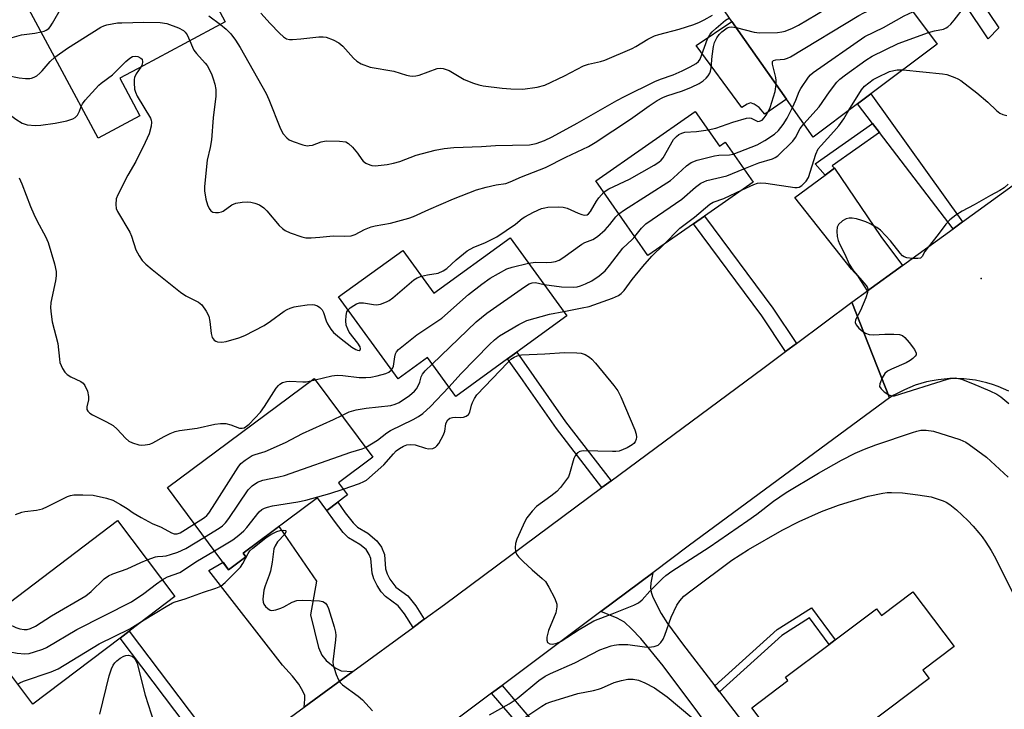
# Model space of a CAD drawing. Units: inches. Extents: x 1309760 to 1315760, y 493449 to 497450.
# Drawn here: x 1312372 to 1312631, y 494136 to 494317 of the extents above; entities that cross this region are included whole.
import ezdxf

# ---------------------------------------------------------------- set-up
doc = ezdxf.new("R2010")
doc.units = ezdxf.units.IN
doc.header["$MEASUREMENT"] = 0
for name, color, linetype in [('BLDG-Footprint', 5, 'Continuous'), ('CULTRL-Pad', 6, 'Continuous'), ('ELEV-Spot Elevation', 7, 'Continuous'), ('TRANS-Driveway', 251, 'Continuous'), ('TRANS-Non Street Sidewalk', 7, 'Continuous'), ('TRANS-Road', 130, 'Continuous'), ('Undefined', 1, 'Continuous')]:
    doc.layers.add(name, color=color, linetype=linetype)

msp = doc.modelspace()

# ---------------------------------------------------------------- linework, layer by layer
at = {"layer": 'BLDG-Footprint'}
for points, elevation in [([(1312403.73, 494291.5), (1312392.78, 494285.62), (1312372.64, 494323.16), (1312394.03, 494334.63), (1312396.76, 494336.1), (1312411.26, 494343.88), (1312426.12, 494316.19), (1312404.58, 494304.63), (1312398.45, 494301.35), (1312402.06, 494294.62)], 286.48), ([(1312586.53, 494337.94), (1312592.52, 494329.92), (1312596.22, 494332.68), (1312612.98, 494310.26), (1312595.53, 494297.22), (1312592.04, 494294.61), (1312580.39, 494285.9), (1312573.39, 494295.88), (1312559.06, 494316.29), (1312555.36, 494321.55), (1312569.48, 494332.11), (1312572.8, 494327.68)], 289.74), ([(1312549.46, 494292.65), (1312555.8, 494283.56), (1312557.27, 494284.58), (1312564.62, 494274.03), (1312551.87, 494265.14), (1312548.96, 494263.12), (1312537.05, 494254.82), (1312523.36, 494274.46)], 293.03), ([(1312500.86, 494259.47), (1312515.75, 494239), (1312502.61, 494229.43), (1312500.22, 494227.69), (1312486.61, 494217.79), (1312479.18, 494228), (1312471.51, 494222.42), (1312455.86, 494243.93), (1312472.67, 494256.16), (1312480.85, 494244.91)], 293.03), ([(1312458.23, 494191.95), (1312452.79, 494187.91), (1312450.33, 494191.21), (1312430.81, 494176.68), (1312431.53, 494175.72), (1312426.99, 494172.34), (1312410.94, 494193.9), (1312449.43, 494222.56), (1312464.85, 494201.85), (1312455.85, 494195.15)], 328.55), ([(1312398.5, 494154.36), (1312375.64, 494137.03), (1312360.52, 494156.98), (1312397.79, 494185.23), (1312412.91, 494165.29), (1312400.91, 494156.19)], 298.64), ([(1312606.55, 494166.51), (1312617.38, 494152.16), (1312609.17, 494145.97), (1312610.83, 494143.77), (1312588.78, 494127.14), (1312590.86, 494124.38), (1312579.52, 494115.82), (1312564.26, 494136.05), (1312573.78, 494143.23), (1312573.14, 494144.08), (1312584.56, 494152.7), (1312586.13, 494153.89), (1312597.01, 494162.09), (1312598.35, 494160.32)], 301.84)]:
    msp.add_lwpolyline(points, close=True, dxfattribs=dict(at, elevation=elevation))
at = {"layer": 'CULTRL-Pad'}
msp.add_lwpolyline([(1312573.39, 494295.88), (1312567.71, 494291.9), (1312566.21, 494293.69), (1312564.93, 494294.55), (1312563.93, 494294.9), (1312563.07, 494294.59), (1312561.72, 494293.65), (1312549.71, 494309.95), (1312559.06, 494316.29)], close=True, dxfattribs=at)
at = {"layer": 'ELEV-Spot Elevation'}
msp.add_point((1312624.47, 494248.82, 295.82), dxfattribs=at)
at = {"layer": 'TRANS-Driveway'}
for points in [[(1312603.8, 494252.17), (1312594.62, 494245.51), (1312592.3, 494249.2), (1312590.48, 494251.23), (1312575.57, 494270.04), (1312583.57, 494275.95), (1312585.99, 494277.75), (1312598.19, 494259.84)], [(1312459.6, 494145.63), (1312446.78, 494136.26), (1312447.01, 494138.33), (1312446.96, 494139.29), (1312446.47, 494140.47), (1312445.39, 494142.32), (1312443.79, 494144.35), (1312441.13, 494147.28), (1312421.82, 494172.16), (1312425.53, 494174.29), (1312426.99, 494172.34), (1312431.53, 494175.72), (1312430.81, 494176.68), (1312440.15, 494183.63), (1312440.4, 494183.32), (1312450.07, 494169.32), (1312448.46, 494160.46), (1312450.57, 494151.92), (1312451.48, 494149.87), (1312452.58, 494148.48), (1312454.94, 494146.59), (1312456.51, 494145.81)], [(1312554.59, 494141.85), (1312555.78, 494140.29), (1312574.29, 494116.22), (1312567.34, 494110.73), (1312550.12, 494134.95), (1312541.02, 494147.13), (1312535.16, 494154.26), (1312532.72, 494156.84), (1312530.89, 494158.52), (1312528.96, 494159.6), (1312524.71, 494161.35), (1312538.29, 494171.51), (1312537.79, 494168.91), (1312537.68, 494167.56), (1312537.87, 494166.41), (1312538.33, 494165.1), (1312540.49, 494160.82), (1312542.14, 494158.25), (1312546.08, 494152.91)]]:
    msp.add_lwpolyline(points, close=True, dxfattribs=at)
at = {"layer": 'TRANS-Non Street Sidewalk'}
for points in [[(1312607.37, 494346.58), (1312611.29, 494341.31), (1312614.82, 494343.62), (1312618.17, 494338.83), (1312614.57, 494336.19), (1312629.09, 494314.61), (1312626.34, 494311.73), (1312607.91, 494339.39), (1312603.8, 494344.9), (1312601.98, 494352.26), (1312601.19, 494356.13), (1312601.91, 494358.32), (1312604.37, 494362.17), (1312607.18, 494365.11), (1312608.46, 494363.2), (1312609.73, 494362.19), (1312607.51, 494359.86), (1312605.82, 494357.22), (1312605.25, 494355.55), (1312605.75, 494353.1)], [(1312619.63, 494263.64), (1312617.11, 494261.82), (1312597.8, 494287.07), (1312595.97, 494289.46), (1312592.04, 494294.61), (1312595.53, 494297.22)], [(1312597.8, 494287.07), (1312585.42, 494278.38), (1312585.99, 494277.75), (1312583.57, 494275.95), (1312580.92, 494278.88), (1312595.97, 494289.46)], [(1312576.01, 494231.74), (1312573.16, 494229.62), (1312566.95, 494238.95), (1312548.96, 494263.12), (1312551.87, 494265.14), (1312569.85, 494240.99)], [(1312527.36, 494195.63), (1312524.98, 494193.87), (1312513.02, 494209.38), (1312505.04, 494220.79), (1312504.08, 494222.17), (1312500.22, 494227.69), (1312502.61, 494229.43), (1312515.4, 494211.13)], [(1312478.34, 494159.34), (1312475.41, 494157.19), (1312473.15, 494160.77), (1312471.47, 494162.87), (1312468.13, 494165.3), (1312467.01, 494166.55), (1312465.95, 494168.19), (1312465.1, 494169.92), (1312464.62, 494171.46), (1312464.33, 494175.25), (1312463.9, 494176.29), (1312463.08, 494177.6), (1312461.43, 494178.95), (1312458.47, 494180.74), (1312457.05, 494182.14), (1312454.77, 494185.04), (1312452.79, 494187.91), (1312455.62, 494190.02), (1312457.62, 494187.29), (1312459.69, 494184.67), (1312460.84, 494183.54), (1312463.53, 494181.92), (1312465.93, 494179.95), (1312467.09, 494178.21), (1312467.89, 494176.28), (1312468.17, 494172.55), (1312468.61, 494171.27), (1312469.34, 494169.84), (1312470.89, 494167.77), (1312473.99, 494165.51), (1312476.11, 494162.88)], [(1312555.78, 494140.29), (1312554.59, 494141.85), (1312570.96, 494156.67), (1312579.98, 494162.34), (1312586.13, 494153.89), (1312584.56, 494152.71), (1312579.47, 494159.7), (1312572.15, 494155.1)], [(1312426.93, 494121.76), (1312424.49, 494119.97), (1312398.5, 494154.36), (1312400.91, 494156.19)], [(1312496.02, 494139.89), (1312498.77, 494141.94), (1312506.21, 494133.22), (1312518.15, 494117.91), (1312524.69, 494108.92), (1312521.87, 494106.98), (1312515.41, 494115.85), (1312503.55, 494131.06)]]:
    msp.add_lwpolyline(points, close=True, dxfattribs=at)
at = {"layer": 'TRANS-Road'}
for points in [[(1312631.77, 494219.19), (1312630.37, 494219.85), (1312628.94, 494220.44), (1312627.48, 494220.95), (1312626, 494221.4), (1312624.49, 494221.77), (1312622.97, 494222.07), (1312621.44, 494222.3), (1312619.9, 494222.44), (1312619.38, 494222.48), (1312617.83, 494222.53), (1312616.28, 494222.5), (1312614.74, 494222.39), (1312613.2, 494222.21), (1312611.67, 494221.95), (1312610.16, 494221.62), (1312608.66, 494221.22), (1312607.19, 494220.75), (1312605.74, 494220.2), (1312604.33, 494219.58), (1312602.94, 494218.89), (1312601.59, 494218.13), (1312600.46, 494217.43), (1312590.55, 494242.56), (1312594.62, 494245.51), (1312603.8, 494252.17), (1312617.11, 494261.82), (1312619.63, 494263.64), (1312643.68, 494281.08)], [(1312426.93, 494121.76), (1312446.78, 494136.26), (1312459.6, 494145.63), (1312475.41, 494157.19), (1312478.34, 494159.34), (1312483.65, 494163.22), (1312524.98, 494193.87), (1312527.36, 494195.63), (1312567.21, 494225.18), (1312573.16, 494229.62), (1312576.01, 494231.74), (1312590.55, 494242.56), (1312600.46, 494217.43), (1312547.96, 494178.74), (1312538.29, 494171.51), (1312524.71, 494161.35), (1312498.77, 494141.94), (1312496.02, 494139.89), (1312466.84, 494118.05)]]:
    msp.add_lwpolyline(points, dxfattribs=at)
at = {"layer": 'Undefined'}
msp.add_line((1312448.56, 494221.91, 292), (1312449.72, 494222.17, 292), dxfattribs=at)
for points, elevation in [([(1312560.22, 494314.64), (1312564.88, 494313.47), (1312566.33, 494313.25), (1312571.02, 494313.39), (1312572.19, 494313.51), (1312573.04, 494313.72), (1312574.97, 494314.47), (1312576.56, 494315.27), (1312585.97, 494320.88), (1312592.14, 494324.38), (1312596.67, 494326.4), (1312600.24, 494327.29)], 288), ([(1312610.68, 494313.33), (1312612.2, 494313.79), (1312614.6, 494314.28), (1312615.32, 494314.57), (1312615.74, 494314.86), (1312616.5, 494315.56), (1312617.41, 494316.59), (1312620.11, 494320.06), (1312621.22, 494321.34), (1312627.05, 494326.17)], 294), ([(1312570.7, 494299.71), (1312570.71, 494300.74), (1312570.6, 494301.55), (1312569.74, 494305.09), (1312569.75, 494305.75), (1312569.97, 494306.03), (1312570.62, 494306.21), (1312572.85, 494306.37), (1312573.69, 494306.62), (1312574.49, 494307), (1312592.42, 494317.8), (1312593.73, 494318.49), (1312598.58, 494320.66), (1312603.06, 494323.52)], 290), ([(1312377.81, 494313.53), (1312378.62, 494313.74), (1312379.12, 494313.97), (1312379.78, 494314.45), (1312380.15, 494314.88), (1312380.78, 494315.85), (1312383.12, 494319.95)], 286), ([(1312435.48, 494318.43), (1312437.92, 494315.72), (1312440.37, 494313.18), (1312441.43, 494312.19), (1312442.14, 494311.74), (1312442.93, 494311.52), (1312443.73, 494311.49), (1312445.95, 494311.66), (1312450.65, 494312.22), (1312451.78, 494312.22), (1312452.59, 494312.1), (1312454.43, 494311.44), (1312455.91, 494310.69), (1312456.99, 494309.74), (1312459.77, 494306.66), (1312460.61, 494305.84), (1312461.81, 494305.12), (1312464.18, 494304.22), (1312470.33, 494303.18), (1312473.71, 494302.13), (1312474.53, 494301.98), (1312475.34, 494301.94), (1312476.14, 494301.99), (1312476.96, 494302.19), (1312481.71, 494303.87), (1312482.5, 494303.96), (1312483.31, 494303.88), (1312484.11, 494303.69), (1312484.89, 494303.4), (1312488.84, 494301.04), (1312491.27, 494300.06), (1312492.66, 494299.63), (1312493.8, 494299.4), (1312498.76, 494298.75), (1312501.07, 494298.55), (1312504.2, 494298.48), (1312508, 494299.05), (1312510.01, 494299.54), (1312515.11, 494301.99), (1312520.13, 494304.58), (1312521.47, 494305.01), (1312524.62, 494305.72), (1312525.75, 494306.06), (1312532.86, 494309.16), (1312533.85, 494309.68), (1312536.97, 494311.57), (1312538.76, 494312.47), (1312539.87, 494312.84), (1312545.25, 494314.25), (1312549.1, 494315.5), (1312550.57, 494316.05), (1312551.79, 494316.65), (1312553.96, 494317.95)], 284), ([(1312574.97, 494293.63), (1312575.88, 494295.56), (1312576.72, 494297.88), (1312577.13, 494298.66), (1312579.16, 494301.62), (1312579.74, 494302.29), (1312580.41, 494302.87), (1312593.94, 494312.29), (1312598.89, 494314.7), (1312604.32, 494317.76), (1312606.58, 494318.82)], 292), ([(1312381.39, 494306.87), (1312384.75, 494309.24), (1312393.46, 494314.75), (1312394.24, 494315.13), (1312395.05, 494315.38), (1312397.87, 494315.86), (1312398.99, 494315.94), (1312404.73, 494316.04), (1312409.05, 494315.95), (1312410.76, 494315.74), (1312413.85, 494314.6), (1312415.14, 494313.91), (1312415.63, 494313.46), (1312416.1, 494312.79), (1312416.82, 494311.2)], 288), ([(1312421.8, 494317.73), (1312424.83, 494315.5)], 286), ([(1312424.83, 494315.5), (1312426.39, 494314.25), (1312427.55, 494313.04), (1312428.8, 494311.33), (1312430, 494309.41), (1312436.83, 494297.37), (1312437.56, 494295.77), (1312440.59, 494288.04), (1312441.33, 494286.8), (1312442.25, 494285.73), (1312442.92, 494285.21), (1312443.97, 494284.73), (1312446.47, 494283.87), (1312447.59, 494283.65), (1312448.14, 494283.67), (1312448.97, 494283.82), (1312451.31, 494284.62), (1312452.61, 494284.89), (1312456.09, 494284.85), (1312457.76, 494284.62), (1312458.47, 494284.24), (1312459.5, 494283.25), (1312460.83, 494281.68), (1312461.96, 494279.99), (1312462.34, 494279.58), (1312463.03, 494279.1), (1312464.06, 494278.61), (1312464.6, 494278.45), (1312465.44, 494278.4), (1312468.61, 494278.75), (1312470.29, 494279.07), (1312471.89, 494279.53), (1312476.17, 494281.12), (1312481.24, 494282.48), (1312483.53, 494282.9), (1312486.11, 494283.18), (1312493.34, 494283.41), (1312497.03, 494283.66), (1312505.94, 494283.85), (1312507.66, 494284.2), (1312509.89, 494284.97), (1312511.94, 494285.98), (1312518.46, 494289.55), (1312528.84, 494295.47), (1312530.87, 494296.53), (1312538.82, 494300.49), (1312540.31, 494301.12), (1312543.67, 494302.28), (1312546.05, 494303.26), (1312548.15, 494304.31), (1312549.66, 494305.2), (1312550.3, 494305.75), (1312550.71, 494306.36), (1312552.7, 494311.68), (1312553.35, 494312.93), (1312553.88, 494313.57), (1312554.95, 494314.53), (1312557.43, 494316.56), (1312558.4, 494317.23)], 286), ([(1312370.18, 494312.01), (1312372.64, 494312.79), (1312376.13, 494313.22), (1312377.81, 494313.53)], 286), ([(1312416.82, 494311.2), (1312417.47, 494309.52), (1312417.9, 494308.71), (1312418.58, 494307.84), (1312420.85, 494305.34), (1312421.35, 494304.67), (1312421.8, 494303.9), (1312422.55, 494302.29), (1312422.97, 494301.19), (1312423.37, 494299.76), (1312423.6, 494298.36), (1312423.63, 494296.66), (1312422.95, 494290.97), (1312422.48, 494285.16), (1312422.17, 494283.2), (1312421.34, 494279.81), (1312420.64, 494272.91), (1312420.67, 494271.78), (1312421.01, 494269.57), (1312421.41, 494268.12), (1312421.85, 494267.13), (1312422.31, 494266.53), (1312422.83, 494266.22), (1312423.53, 494266.08), (1312424.33, 494266.11), (1312425.11, 494266.28), (1312425.58, 494266.47), (1312427.81, 494268.14), (1312428.85, 494268.55), (1312430.54, 494268.83), (1312431.97, 494268.93), (1312432.79, 494268.84), (1312433.85, 494268.57), (1312435.12, 494268.09), (1312436.22, 494267.37), (1312437.04, 494266.52), (1312440.25, 494262.68), (1312441.09, 494261.88), (1312441.81, 494261.39), (1312443.13, 494260.77), (1312446.17, 494259.72), (1312447.29, 494259.49), (1312448.69, 494259.47), (1312450.95, 494259.6), (1312454.47, 494260.01), (1312457.4, 494259.89), (1312459.13, 494260), (1312460.18, 494260.35), (1312462.68, 494261.63), (1312464.38, 494262.32), (1312465.47, 494262.59), (1312469.48, 494263.27), (1312474.31, 494264.59), (1312475.55, 494265.07), (1312479.52, 494266.9), (1312486.05, 494269.71), (1312492.01, 494272.06), (1312494.59, 494272.79), (1312497.22, 494273.35), (1312499.73, 494273.75), (1312500.86, 494274.12), (1312503.88, 494275.47), (1312510.12, 494277.96), (1312515.47, 494280.66), (1312521.4, 494283.39), (1312523.18, 494284.44), (1312532.45, 494290.58), (1312537.33, 494294.15), (1312539.49, 494295.48), (1312540.96, 494296.29), (1312541.97, 494296.73), (1312546.1, 494298.09), (1312548.44, 494298.99), (1312550.46, 494299.96), (1312551.57, 494300.69), (1312552.33, 494301.36), (1312552.83, 494301.96), (1312553.24, 494302.69), (1312553.43, 494303.21), (1312553.59, 494304.06), (1312553.88, 494307.14), (1312554.23, 494309.65), (1312554.5, 494310.73), (1312555.09, 494311.96), (1312555.72, 494312.8), (1312556.46, 494313.55), (1312557.11, 494314.1), (1312557.84, 494314.57), (1312558.34, 494314.76), (1312558.87, 494314.83), (1312560.22, 494314.64)], 288), ([(1312577.94, 494289.39), (1312581.97, 494293.84), (1312584.65, 494297.78), (1312586.6, 494300.32), (1312587.43, 494301.14), (1312588.86, 494302.22), (1312594.19, 494306.06), (1312595.91, 494307.11), (1312602.73, 494310.47), (1312610.68, 494313.33)], 294), ([(1312360.97, 494305), (1312366.96, 494302.67), (1312368.62, 494302.12), (1312372.04, 494301.42), (1312373.71, 494301.27), (1312374.81, 494301.28), (1312375.29, 494301.37), (1312375.92, 494301.6), (1312376.62, 494302.01), (1312377.48, 494302.67), (1312378.09, 494303.28), (1312380.15, 494305.74), (1312381.39, 494306.87)], 288), ([(1312388.31, 494293.95), (1312388.64, 494294.66), (1312389.31, 494295.6), (1312392.89, 494299.51), (1312393.53, 494300.08), (1312396.48, 494302.28), (1312399.98, 494305.71), (1312401.08, 494306.63), (1312401.8, 494307.02), (1312402.45, 494307.18), (1312403.13, 494307.09), (1312403.98, 494306.66), (1312404.27, 494306.34), (1312404.39, 494305.69), (1312404.27, 494304.97), (1312403.96, 494304.3)], 290), ([(1312403.96, 494304.3), (1312402.76, 494302.49), (1312402.3, 494301.52), (1312402.2, 494300.99), (1312402.17, 494300.16), (1312402.33, 494298.49), (1312402.54, 494297.69), (1312403.03, 494296.67), (1312406.46, 494290.91), (1312406.66, 494290.39), (1312406.75, 494289.86), (1312406.65, 494288.75), (1312406.14, 494286.8), (1312405.13, 494284.51), (1312402.61, 494279.47), (1312400.57, 494275.9), (1312397.88, 494270.77), (1312397.51, 494269.69), (1312397.38, 494268.25), (1312397.5, 494267.12), (1312397.8, 494266.35), (1312401.06, 494260.94), (1312401.49, 494259.88), (1312402.67, 494256.3), (1312403.48, 494254.72), (1312404.31, 494253.54), (1312405.3, 494252.58), (1312406.95, 494251.17), (1312414.32, 494245.21), (1312415.72, 494244.27), (1312419.05, 494242.61), (1312419.92, 494241.87), (1312421.13, 494240.2), (1312421.81, 494238.91), (1312422.1, 494237.53), (1312422.44, 494234.37), (1312422.7, 494233.3), (1312423.17, 494232.6), (1312423.6, 494232.32), (1312424.1, 494232.14), (1312425.19, 494232.03), (1312426.32, 494232.23), (1312429.69, 494233.2), (1312431.28, 494233.85), (1312436.28, 494236.44), (1312437.98, 494237.59), (1312441.59, 494240.23), (1312442.34, 494240.67), (1312443.1, 494241), (1312444.15, 494241.34), (1312445.28, 494241.55), (1312447.59, 494241.87), (1312449.01, 494241.96), (1312449.55, 494241.89), (1312450.29, 494241.59), (1312450.97, 494241.13), (1312451.53, 494240.55), (1312451.91, 494239.82), (1312452.62, 494237.67), (1312452.95, 494236.9), (1312453.78, 494235.49), (1312454.53, 494234.64), (1312456.06, 494233.28), (1312459.37, 494230.72), (1312460.35, 494230.11), (1312460.85, 494229.93), (1312461.28, 494229.89), (1312461.53, 494230.02), (1312461.64, 494230.28), (1312461.48, 494230.88), (1312460.9, 494231.79), (1312458.67, 494234.69), (1312458.25, 494235.47), (1312457.85, 494236.56), (1312457.73, 494237.66), (1312457.81, 494239.04), (1312458.04, 494240.07), (1312458.33, 494240.54)], 290), ([(1312589.8, 494292.94), (1312593.05, 494298.32), (1312593.87, 494299.28), (1312594.97, 494300.19), (1312596.16, 494300.99), (1312597.21, 494301.58), (1312600.42, 494303.09), (1312601.56, 494303.42), (1312602.44, 494303.58), (1312604.04, 494303.58)], 296), ([(1312604.04, 494303.58), (1312614.35, 494302.55), (1312615.5, 494302.31), (1312617.61, 494301.57), (1312618.36, 494301.21), (1312619.11, 494300.74), (1312623.39, 494297.51), (1312626.21, 494295.06), (1312628.52, 494292.91), (1312629.4, 494292.21), (1312630.15, 494291.86), (1312631.21, 494291.61)], 296), ([(1312552.83, 494287.82), (1312554.84, 494288.26), (1312559.32, 494289.82), (1312562.86, 494290.85), (1312563.66, 494290.93), (1312564.13, 494290.85), (1312565.85, 494290.03), (1312566.31, 494290.06), (1312567, 494290.38), (1312567.58, 494290.93), (1312568.06, 494291.62), (1312568.78, 494292.88), (1312569.14, 494293.65), (1312570.39, 494297.83), (1312570.7, 494299.71)], 290), ([(1312366.89, 494293.56), (1312368.3, 494292.79), (1312369.35, 494292.04), (1312371.12, 494290.6), (1312372.83, 494289.57), (1312374.13, 494289.11), (1312376.28, 494288.91), (1312377.71, 494289.03), (1312381.44, 494289.56), (1312384.52, 494290.15), (1312386.09, 494290.66), (1312386.76, 494291.06), (1312387.29, 494291.69), (1312387.82, 494292.7), (1312388.31, 494293.95)], 290), ([(1312559.44, 494281.46), (1312565.66, 494283.88), (1312567.73, 494284.97), (1312570.23, 494286.64), (1312571.33, 494287.64), (1312572.49, 494289.19), (1312573.54, 494290.86), (1312574.97, 494293.63)], 292), ([(1312561.75, 494272.03), (1312564.86, 494273.48), (1312565.82, 494273.8), (1312566.56, 494273.92), (1312568.01, 494273.83), (1312575.63, 494272.69), (1312576.19, 494272.68), (1312576.72, 494272.77), (1312577.4, 494273.16), (1312578.58, 494274.35), (1312579.15, 494275.33), (1312581.11, 494281.44), (1312581.75, 494282.78), (1312582.46, 494283.7), (1312585.85, 494287.39), (1312587.12, 494288.89), (1312588.44, 494290.68), (1312589.8, 494292.94)], 296), ([(1312525.48, 494271.41), (1312526.05, 494271.86), (1312526.79, 494272.3), (1312532.21, 494274.86), (1312538.65, 494278.49), (1312539.89, 494279.28), (1312540.5, 494279.82), (1312541.02, 494280.47), (1312543.77, 494285.28), (1312544.49, 494286.08), (1312545.14, 494286.57), (1312545.92, 494286.96), (1312546.73, 494287.2), (1312549.75, 494287.4), (1312552.83, 494287.82)], 290), ([(1312562.18, 494277.53), (1312566.12, 494279.14), (1312569.71, 494280.19), (1312570.46, 494280.55), (1312571.16, 494281.02), (1312575.1, 494284.83), (1312575.75, 494285.78), (1312576.98, 494288.12), (1312577.94, 494289.39)], 294), ([(1312529.43, 494265.75), (1312530.91, 494266.83), (1312542.92, 494274.5), (1312543.77, 494275.19), (1312547.17, 494278.36), (1312548.34, 494279.24), (1312549.96, 494279.83), (1312554.52, 494280.97), (1312555.66, 494281.15), (1312558.43, 494281.26), (1312559.44, 494281.46)], 292), ([(1312533.59, 494259.78), (1312535.32, 494262.03), (1312536.47, 494263.16), (1312545.96, 494269.65), (1312549.52, 494272.78), (1312550.89, 494273.83), (1312551.68, 494274.2), (1312552.52, 494274.47), (1312557.77, 494275.71), (1312562.18, 494277.53)], 294), ([(1312372.02, 494275.2), (1312372.71, 494273.59), (1312374.98, 494267.72), (1312375.88, 494265.65), (1312376.72, 494263.87), (1312378.93, 494259.82), (1312379.61, 494258.23), (1312381.32, 494252.65), (1312381.69, 494250.63), (1312381.74, 494249.45), (1312381.6, 494248.13), (1312380.33, 494242.48), (1312380.22, 494241.06), (1312380.4, 494239.38), (1312380.71, 494237.43), (1312382.21, 494231.68), (1312382.59, 494227.58), (1312382.73, 494226.72), (1312383.01, 494225.92), (1312383.4, 494225.16), (1312384.03, 494224.21), (1312384.58, 494223.59), (1312385.56, 494222.98), (1312388.23, 494221.72), (1312388.84, 494221.26), (1312389.25, 494220.73), (1312389.94, 494219.19), (1312390.25, 494217.81), (1312390.21, 494216.96), (1312389.8, 494215.12), (1312389.8, 494214.41), (1312390.01, 494213.97), (1312390.56, 494213.4), (1312391.24, 494212.98), (1312394.97, 494211.17), (1312396.69, 494210.18), (1312397.77, 494209.25), (1312399.91, 494206.84), (1312400.78, 494206.1), (1312401.78, 494205.62), (1312403.4, 494205.1), (1312404.24, 494205.01), (1312405.11, 494205.08), (1312406.28, 494205.32), (1312407.09, 494205.61), (1312410.05, 494207.28), (1312411.61, 494208.05), (1312412.94, 494208.61), (1312414.06, 494208.86), (1312418.77, 494209.48), (1312423.4, 494210.58), (1312424.84, 494210.74), (1312426.28, 494210.71), (1312427.57, 494210.38), (1312429.89, 494209.52), (1312430.55, 494209.49), (1312431.03, 494209.61), (1312431.71, 494210.02), (1312432.36, 494210.58), (1312435.4, 494213.72), (1312436.43, 494215.18), (1312439.5, 494219.96), (1312440.04, 494220.66), (1312440.45, 494221.06), (1312441.15, 494221.46), (1312442.21, 494221.76), (1312443.05, 494221.8), (1312446.47, 494221.62), (1312447.31, 494221.68), (1312448.56, 494221.91)], 292), ([(1312541.17, 494257.68), (1312545.43, 494262.01), (1312549.29, 494264.91), (1312553.29, 494268.3), (1312554.19, 494268.8), (1312556.97, 494269.78), (1312561.75, 494272.03)], 296), ([(1312631.61, 494273.51), (1312630.51, 494272.58), (1312629.39, 494271.86), (1312626.95, 494270.61), (1312622.62, 494268.11), (1312619.53, 494266.5), (1312617.86, 494265.37), (1312616.27, 494264.14), (1312615.23, 494263.02), (1312613.19, 494260.32), (1312610.56, 494257.04), (1312609.7, 494255.83), (1312609.03, 494254.56), (1312608.57, 494254.14), (1312607.84, 494254), (1312606.44, 494254.03), (1312605.02, 494254.19), (1312604.26, 494254.45), (1312603.82, 494254.77), (1312603.24, 494255.4), (1312600.73, 494258.68), (1312598.07, 494261.44), (1312597.12, 494262.13), (1312595.32, 494263.16), (1312594.26, 494263.66), (1312593.17, 494264.04), (1312591.79, 494264.45), (1312590.66, 494264.64), (1312589.81, 494264.64), (1312589.02, 494264.45), (1312588.08, 494263.88), (1312587.06, 494262.95), (1312586.69, 494262.27), (1312586.57, 494261.21), (1312586.67, 494259.82), (1312586.97, 494258.72), (1312587.42, 494257.67), (1312588.74, 494255.16), (1312589.86, 494252.51), (1312591, 494250.8), (1312594.24, 494247.03), (1312594.54, 494246.57), (1312594.74, 494246.09), (1312594.77, 494245.61), (1312594.68, 494245.07), (1312594.2, 494243.68), (1312592.81, 494240.36), (1312591.49, 494237.89), (1312591.39, 494237.23), (1312591.67, 494236.59), (1312592.36, 494235.78), (1312593.4, 494234.86), (1312594.11, 494234.46), (1312595.12, 494234.11), (1312596.19, 494233.98), (1312599.24, 494234.19), (1312601.6, 494234.17), (1312603.04, 494234.06), (1312603.82, 494233.82), (1312604.46, 494233.33), (1312605.58, 494232), (1312606.99, 494230.13), (1312607.43, 494229.22), (1312607.39, 494228.78), (1312607.14, 494228.36), (1312606.56, 494227.76), (1312605.86, 494227.23), (1312604.79, 494226.67), (1312600.92, 494225.02), (1312599.89, 494224.43), (1312599.22, 494223.88), (1312598.47, 494222.69), (1312597.87, 494221.13), (1312597.84, 494220.41), (1312598.22, 494219.79), (1312599.07, 494219.06), (1312600.26, 494218.27), (1312601.01, 494217.99), (1312601.75, 494218.01), (1312615.65, 494222.34), (1312616.78, 494222.61), (1312617.72, 494222.66), (1312619.29, 494222.31), (1312622.17, 494221.25), (1312626.72, 494219.3), (1312628.56, 494218.42), (1312629.64, 494217.7), (1312631.72, 494215.97)], 296), ([(1312477.61, 494249.37), (1312479.15, 494249.76), (1312481.99, 494250.21), (1312483.31, 494250.76), (1312484.25, 494251.4), (1312486.71, 494253.72), (1312489.57, 494256), (1312491.38, 494256.98), (1312494.22, 494258.15), (1312497.34, 494259.76), (1312502.26, 494263.03), (1312504, 494264.5), (1312504.71, 494265), (1312506.99, 494266.23), (1312509.13, 494267.13), (1312509.96, 494267.37), (1312510.79, 494267.49), (1312513.63, 494267.58), (1312514.75, 494267.51), (1312515.83, 494267.22), (1312518.71, 494265.94), (1312519.69, 494265.58), (1312520.42, 494265.44), (1312521.08, 494265.53), (1312521.47, 494265.77), (1312521.97, 494266.36), (1312523.5, 494269.05), (1312524.11, 494269.97), (1312525.48, 494271.41)], 290), ([(1312505.72, 494252.79), (1312507.49, 494253.03), (1312510.41, 494252.98), (1312511.75, 494253.04), (1312512.78, 494253.21), (1312513.73, 494253.6), (1312514.72, 494254.22), (1312519.71, 494257.8), (1312520.46, 494258.2), (1312522.6, 494259.01), (1312523.81, 494259.82), (1312525.78, 494261.54), (1312527.06, 494262.98), (1312528.61, 494264.93), (1312529.43, 494265.75)], 292), ([(1312509.79, 494247.19), (1312514.31, 494246.62), (1312517.58, 494246.49), (1312518.46, 494246.61), (1312519.32, 494246.84), (1312520.68, 494247.38), (1312522.28, 494248.14), (1312524.22, 494249.45), (1312525.78, 494250.78), (1312526.92, 494252.15), (1312530.46, 494256.78), (1312532.87, 494259.01), (1312533.59, 494259.78)], 294), ([(1312514.93, 494240.12), (1312519.8, 494241.05), (1312521.62, 494241.47), (1312527.74, 494243.6), (1312529.33, 494244.32), (1312529.98, 494244.83), (1312530.76, 494245.66), (1312532.87, 494248.56), (1312535.7, 494251.97), (1312538.1, 494254.6), (1312541.17, 494257.68)], 296), ([(1312469.76, 494224.83), (1312470.07, 494225.3), (1312470.24, 494225.77), (1312470.59, 494228.21), (1312470.79, 494229.02), (1312471.03, 494229.49), (1312471.59, 494230.12), (1312476.36, 494234), (1312482.91, 494238.35), (1312489.98, 494244.55), (1312493.42, 494247.32), (1312495.59, 494248.87), (1312500, 494251.33), (1312501.37, 494251.78), (1312505.72, 494252.79)], 292), ([(1312458.33, 494240.54), (1312458.89, 494241.06), (1312459.82, 494241.69), (1312460.56, 494242.1), (1312461.33, 494242.37), (1312462.43, 494242.37), (1312464.97, 494241.95), (1312465.81, 494241.89), (1312466.88, 494242.06), (1312468.42, 494242.64), (1312469.15, 494243.03), (1312470.1, 494243.7), (1312475.57, 494248.42), (1312476.47, 494248.96), (1312477.61, 494249.37)], 290), ([(1312480.44, 494226.26), (1312491.97, 494237.36), (1312494.74, 494239.67), (1312504.65, 494246.59), (1312505.89, 494247.36), (1312506.63, 494247.64), (1312507.49, 494247.71), (1312509.79, 494247.19)], 294), ([(1312484.8, 494220.28), (1312488.01, 494223.8), (1312495.48, 494231.42), (1312496.75, 494232.66), (1312498.11, 494233.75), (1312503.17, 494236.69), (1312505.25, 494237.73), (1312511.2, 494239.44), (1312514.93, 494240.12)], 296), ([(1312457.07, 494193.5), (1312461.38, 494195), (1312462.44, 494195.45), (1312463.15, 494195.88), (1312467.72, 494199.85), (1312470.22, 494202.76), (1312470.97, 494203.51), (1312471.86, 494204.19), (1312472.9, 494204.77), (1312473.72, 494205.09), (1312474.85, 494205.23), (1312475.95, 494205.07), (1312478.67, 494204.24), (1312479.48, 494204.08), (1312480.55, 494204.16), (1312481.25, 494204.5), (1312481.64, 494204.85), (1312482.15, 494205.5), (1312483.41, 494207.7), (1312483.72, 494208.73), (1312483.99, 494210.6), (1312484.16, 494211.08), (1312484.54, 494211.66), (1312485.06, 494212.07), (1312485.76, 494212.3), (1312486.52, 494212.36), (1312487.88, 494212.25), (1312488.61, 494212.36), (1312489.34, 494212.65), (1312489.95, 494213.08), (1312490.33, 494213.7), (1312490.76, 494215.5), (1312491.03, 494216.27), (1312491.51, 494217.27), (1312492.14, 494218.2), (1312500.23, 494226.76), (1312501.09, 494227.57), (1312501.94, 494228.16), (1312502.71, 494228.48), (1312503.84, 494228.7), (1312510.02, 494228.98), (1312515.12, 494229.32), (1312518.35, 494229.24), (1312519.51, 494229.14), (1312520.55, 494228.83), (1312521.66, 494228.16), (1312522.29, 494227.6), (1312523.25, 494226.51), (1312528.11, 494220.67), (1312529.14, 494219.28), (1312529.9, 494217.7), (1312533.59, 494209.04), (1312533.97, 494207.95), (1312534.04, 494207.15), (1312533.95, 494206.64), (1312533.66, 494205.92), (1312533.34, 494205.5), (1312532.94, 494205.13), (1312531.59, 494204.31), (1312529.49, 494203.49), (1312528.64, 494203.36), (1312527.75, 494203.34), (1312520, 494203.52), (1312519.18, 494203.39), (1312518.55, 494203.02), (1312517.91, 494202.22), (1312517.55, 494201.49), (1312516.49, 494197.5), (1312516.15, 494196.71), (1312515.69, 494195.99), (1312514.09, 494193.93), (1312513.11, 494192.88), (1312511.53, 494191.62), (1312507.83, 494188.91), (1312506.65, 494187.71), (1312505.29, 494185.94), (1312504.69, 494184.97), (1312502.65, 494180.32), (1312502.29, 494179.2), (1312502.2, 494178.14), (1312502.29, 494177.09), (1312502.56, 494176.37), (1312503.07, 494175.71), (1312504.32, 494174.48), (1312506.69, 494172.28), (1312509.32, 494170.06), (1312510.11, 494169.26), (1312511.02, 494167.78), (1312512.49, 494164.91), (1312512.95, 494163.85), (1312513.09, 494163.31), (1312513.12, 494162.54), (1312512.87, 494160.99), (1312510.95, 494156.36), (1312510.46, 494154.66), (1312510.46, 494153.87), (1312510.71, 494153.22), (1312511.28, 494152.86), (1312512.01, 494152.76), (1312513.12, 494153.03), (1312514.27, 494153.61), (1312518.96, 494156.67), (1312522.88, 494158.95), (1312527.63, 494160.72), (1312533.36, 494163.05), (1312534.55, 494163.63), (1312535.49, 494164.38), (1312537.56, 494166.67), (1312540.86, 494170.01), (1312541.72, 494170.77), (1312543.27, 494171.95), (1312553.12, 494178.28), (1312563.28, 494185.21), (1312565.64, 494186.89), (1312569.98, 494190.31), (1312573.33, 494192.61), (1312581.78, 494197.66), (1312587.84, 494201.07), (1312591.44, 494202.91), (1312593.83, 494203.98), (1312596.83, 494205.15), (1312606.44, 494208.38), (1312607.58, 494208.72), (1312608.67, 494208.92), (1312610.04, 494208.98), (1312611.95, 494208.68), (1312618.93, 494206.47), (1312620.42, 494205.79), (1312621.37, 494205.24), (1312625.9, 494201.91), (1312631.53, 494196.63)], 298), ([(1312456.66, 494212.85), (1312458.66, 494213.78), (1312460.44, 494214.33), (1312463.12, 494214.77), (1312469.6, 494215.47), (1312470.72, 494215.76), (1312471.76, 494216.25), (1312474.42, 494218.05), (1312475.75, 494219.16), (1312476.26, 494219.83), (1312476.83, 494220.82), (1312477.15, 494221.6), (1312477.52, 494222.93), (1312477.86, 494223.63), (1312478.61, 494224.51), (1312480.44, 494226.26)], 294), ([(1312449.72, 494222.17), (1312454.1, 494223.21), (1312455.51, 494223.43), (1312456.93, 494223.35), (1312461.23, 494222.8), (1312462.98, 494222.77), (1312464.33, 494222.89), (1312466, 494223.21), (1312468.25, 494223.82), (1312469.02, 494224.16), (1312469.76, 494224.83)], 292), ([(1312462.92, 494204.45), (1312466.06, 494206.32), (1312468.53, 494208.26), (1312469.47, 494208.88), (1312475.38, 494211.72), (1312476.85, 494212.55), (1312477.96, 494213.3), (1312480.01, 494215.15), (1312484.8, 494220.28)], 296), ([(1312418.02, 494184.39), (1312420.62, 494186.05), (1312421.25, 494186.56), (1312421.79, 494187.17), (1312422.79, 494188.65), (1312429.47, 494199.29), (1312430.21, 494200.18), (1312431.3, 494201.06), (1312433.18, 494202.27), (1312433.98, 494202.58), (1312436.59, 494203.38), (1312441.96, 494205.69), (1312446.4, 494208.06), (1312454.48, 494211.77), (1312456.66, 494212.85)], 294), ([(1312420.65, 494180.86), (1312424.47, 494183.2), (1312425.37, 494183.89), (1312426.17, 494184.66), (1312427.07, 494185.77), (1312432.13, 494193.29), (1312433.13, 494194.32), (1312434.53, 494195.3), (1312435.98, 494195.83), (1312440.21, 494196.71), (1312441.63, 494197.09), (1312459.08, 494203.21), (1312462.03, 494204.08), (1312462.92, 494204.45)], 296), ([(1312371.09, 494186.85), (1312372.72, 494187.45), (1312373.53, 494187.62), (1312376.53, 494187.96), (1312378.15, 494188.35), (1312379.48, 494188.94), (1312384.72, 494191.51), (1312385.52, 494191.82), (1312386.37, 494191.98), (1312388.75, 494192), (1312391.42, 494191.87), (1312394.91, 494191.11), (1312396.61, 494190.59), (1312398.63, 494189.48), (1312400.35, 494188.38), (1312401.96, 494187.23), (1312404.03, 494186.04), (1312406.93, 494184.49), (1312409.27, 494183.49), (1312412, 494181.98), (1312412.74, 494181.72), (1312413.52, 494181.77), (1312414.24, 494182.05), (1312418.02, 494184.39)], 294), ([(1312423.28, 494177.32), (1312428.07, 494180.19), (1312429.71, 494181.41), (1312431.01, 494182.57), (1312431.8, 494183.4), (1312434.98, 494187.48), (1312435.73, 494188.12), (1312436.39, 494188.49), (1312437.17, 494188.78), (1312438.51, 494189.13), (1312445.19, 494190.16), (1312447.22, 494190.56), (1312453.54, 494192.32), (1312457.07, 494193.5)], 298), ([(1312495.47, 494134.23), (1312500.58, 494137.13), (1312502.73, 494138.56), (1312508.37, 494143.26), (1312510.03, 494144.39), (1312511.47, 494145.1), (1312517.84, 494147.89), (1312524.38, 494151.26), (1312527.37, 494152.31), (1312528.21, 494152.52), (1312529.39, 494152.67), (1312531.75, 494152.7), (1312536.12, 494152.06), (1312537.29, 494151.97), (1312538.67, 494152.15), (1312539.68, 494152.52), (1312540.46, 494153.19), (1312541.05, 494154.08), (1312541.5, 494155.16), (1312543.14, 494159.89), (1312544.62, 494163.03), (1312545.38, 494164.19), (1312546.46, 494165.35), (1312548.65, 494167.08), (1312559.09, 494174.83), (1312563.42, 494177.65), (1312572.23, 494182.74), (1312576.75, 494185.01), (1312582.62, 494187.58), (1312587.07, 494189.26), (1312589.58, 494190.1), (1312594.83, 494191.63), (1312598.72, 494192.44), (1312599.85, 494192.6), (1312600.95, 494192.64), (1312603.86, 494192.47), (1312607.84, 494192.02), (1312611.34, 494191.42), (1312614.54, 494190.4), (1312615.3, 494190.04), (1312616.25, 494189.46), (1312618.05, 494188.09), (1312620.97, 494185.27), (1312622.36, 494183.78), (1312623.89, 494182.03), (1312624.72, 494180.94), (1312625.68, 494179.6), (1312627.09, 494177.37), (1312628.27, 494175.33), (1312633.15, 494165.44)], 300), ([(1312404.79, 494159.13), (1312410.56, 494162.69), (1312412.24, 494163.6), (1312412.94, 494163.88), (1312415.57, 494164.68), (1312420.38, 494166.44), (1312423.66, 494167.47), (1312424.96, 494168.03), (1312426.1, 494168.95), (1312430.08, 494173.01), (1312430.75, 494173.98), (1312432.09, 494176.61), (1312432.57, 494177.26), (1312433.36, 494178.02), (1312436.8, 494180.72), (1312438.05, 494181.54), (1312439.66, 494182.32), (1312440.48, 494182.61), (1312441.27, 494182.74), (1312441.88, 494182.64), (1312441.99, 494182.54), (1312442.02, 494182.24), (1312441.75, 494181.65), (1312439.79, 494179.63), (1312439.19, 494178.62), (1312438.88, 494177.81), (1312438.39, 494174.28), (1312437.97, 494171.99), (1312437.64, 494170.87), (1312436.55, 494168.12), (1312436.25, 494166.98), (1312436, 494164.62), (1312436.06, 494163.78), (1312436.24, 494163.28), (1312436.68, 494162.65), (1312437.25, 494162.11), (1312437.88, 494161.71), (1312438.35, 494161.6), (1312439.39, 494161.76), (1312440.72, 494162.22), (1312441.48, 494162.57), (1312443.64, 494163.8), (1312444.88, 494164.22), (1312446.36, 494164.3), (1312450.87, 494164.16), (1312451.7, 494163.99), (1312452.43, 494163.56), (1312452.86, 494162.9), (1312453.17, 494162.11), (1312454.66, 494157.36), (1312455.02, 494155.96), (1312455.09, 494155.09), (1312455.02, 494153.92), (1312454.36, 494148.16), (1312454.47, 494147.31), (1312454.7, 494146.47), (1312455.25, 494144.78), (1312455.79, 494143.43), (1312456.26, 494142.72), (1312456.89, 494142.13), (1312460.96, 494139.12), (1312462.09, 494138.17), (1312464.74, 494135.31)], 300), ([(1312405.58, 494174.95), (1312407.79, 494175.72), (1312408.36, 494175.83), (1312409.74, 494175.88), (1312410.56, 494175.99), (1312411.71, 494176.29), (1312413.68, 494176.95), (1312415.74, 494177.94), (1312420.65, 494180.86)], 296), ([(1312409.59, 494169.67), (1312410.97, 494170.42), (1312414.15, 494171.64), (1312414.91, 494172.02), (1312418.35, 494174.36), (1312423.28, 494177.32)], 298), ([(1312365.55, 494160.8), (1312366.43, 494159.8), (1312367.33, 494159.14), (1312369.28, 494158.01), (1312371.12, 494157.16), (1312372.21, 494156.78), (1312373.31, 494156.61), (1312374.15, 494156.67), (1312374.99, 494156.91), (1312376.28, 494157.53), (1312380.55, 494160.23), (1312389.5, 494165.51), (1312390.89, 494166.62), (1312394.37, 494169.91), (1312395.45, 494170.71), (1312396.62, 494171.26), (1312400.36, 494172.59), (1312403.91, 494174.26), (1312405.58, 494174.95)], 296), ([(1312362.06, 494154.94), (1312362.65, 494154.64), (1312363.83, 494153.83), (1312365.11, 494153.07), (1312368.26, 494151.36), (1312369.62, 494150.77), (1312371.54, 494150.38), (1312373.5, 494150.21), (1312374.62, 494150.37), (1312376.02, 494150.76), (1312378.23, 494151.49), (1312379.21, 494151.92), (1312387.15, 494156.63), (1312401.47, 494163.91), (1312404.76, 494166.04), (1312408.07, 494168.63), (1312409.59, 494169.67)], 298), ([(1312371.68, 494142.25), (1312372.2, 494142.63), (1312373.17, 494143.08), (1312380.4, 494145.52), (1312382.24, 494146.27), (1312393.05, 494152.85), (1312401.09, 494156.84), (1312402.5, 494157.66), (1312404.79, 494159.13)], 300), ([(1312393.17, 494134.41), (1312395.67, 494144.43), (1312396.23, 494146.27), (1312396.67, 494147.24), (1312397.11, 494147.86), (1312397.67, 494148.42), (1312398.55, 494149.09), (1312399.51, 494149.62), (1312400.03, 494149.8), (1312400.71, 494149.87), (1312401.37, 494149.76), (1312401.77, 494149.58), (1312402.17, 494149.23), (1312402.5, 494148.78), (1312402.98, 494147.72), (1312405.06, 494139.42), (1312407.47, 494132.02)], 302), ([(1312502.86, 494132.34), (1312509.19, 494136.54), (1312510.33, 494137.19), (1312511.56, 494137.66), (1312518.62, 494139.85), (1312522.72, 494140.61), (1312524.08, 494140.93), (1312524.87, 494141.21), (1312528.21, 494142.7), (1312530.11, 494143.24), (1312531.76, 494143.59), (1312533.18, 494143.6), (1312534.6, 494143.31), (1312536.18, 494142.63), (1312538.73, 494141.29), (1312542.05, 494138.99), (1312548.55, 494133.57)], 302)]:
    msp.add_lwpolyline(points, dxfattribs=dict(at, elevation=elevation))

doc.saveas('drawing.dxf')
